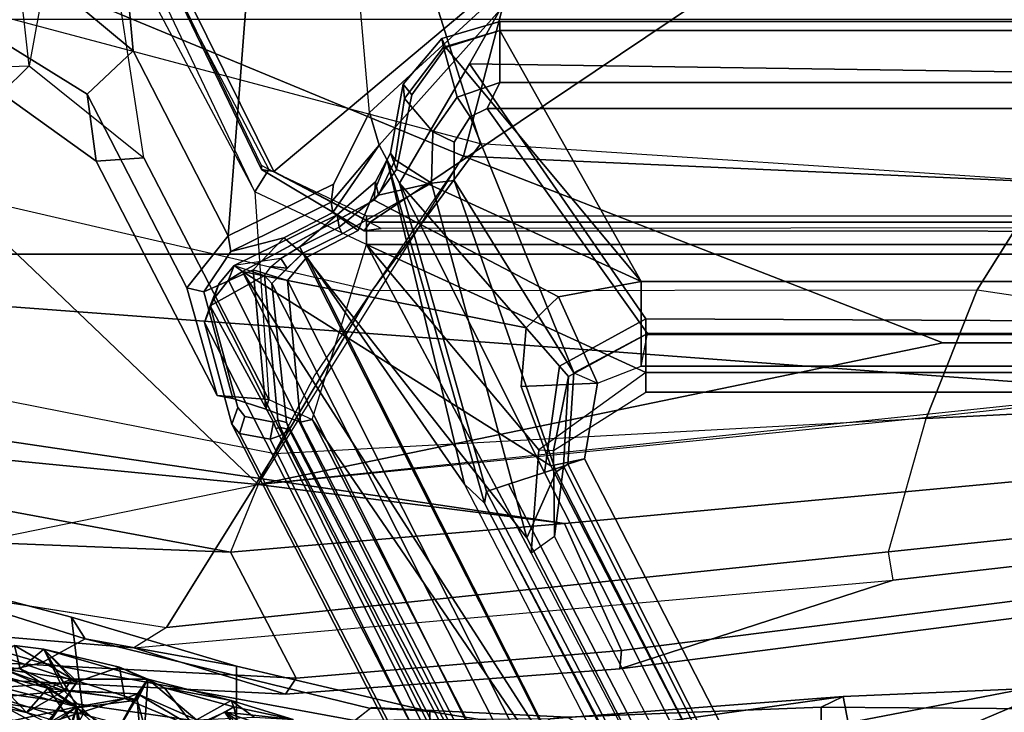
# Model space of a CAD drawing. Units: inches. Extents: x -2 to 183, y -6 to 122.
# Drawn here: x 20 to 23, y 19 to 21 of the extents above; entities that cross this region are included whole.
import ezdxf

# ---------------------------------------------------------------- set-up
doc = ezdxf.new("R2010")
doc.units = ezdxf.units.IN
doc.header["$MEASUREMENT"] = 0
for name, color, linetype in [('SEAT-BACK', 5, 'Continuous'), ('SEAT-BACKFABRIC', 5, 'Continuous'), ('SEAT-BASE', 5, 'Continuous'), ('SEAT-FABRIC', 5, 'Continuous'), ('SEAT-FABRICTRIM', 5, 'Continuous'), ('SEAT-FRAME', 5, 'Continuous')]:
    doc.layers.add(name, color=color, linetype=linetype)

# ---------------------------------------------------------------- blocks, each defined once
blk = doc.blocks.new('1mirra2_arms_adjlumbar_bfly_0t')
at = {"layer": 'SEAT-BACK'}
for points in [[(-6.5547, 5.1277, 22.039), (-6.4178, 4.9943, 22.8123), (-6.5315, 4.7822, 22.4109)], [(-6.4376, 5.0558, 26.2966), (-6.4876, 4.8291, 26.1887), (-6.3652, 4.9444, 26.2715)], [(-6.4442, 4.9435, 26.1243), (-6.4876, 4.8291, 26.1887), (-6.4376, 5.0558, 26.2966)], [(-6.5371, 4.9877, 22.8325), (-6.5781, 4.82, 22.7961), (-6.4698, 4.6756, 24.1067)], [(-6.4698, 4.6756, 24.1067), (-6.4126, 4.8993, 23.6093), (-6.5371, 4.9877, 22.8325)], [(-6.5315, 4.7822, 22.4109), (-6.4178, 4.9943, 22.8123), (-6.4948, 4.7479, 22.7217)], [(-6.394, 4.6746, 23.5622), (-6.4948, 4.7479, 22.7217), (-6.4178, 4.9943, 22.8123)], [(-6.4698, 4.6756, 24.1067), (-6.3538, 4.8484, 24.1298), (-6.3387, 4.9934, 23.9958)], [(-6.4698, 4.6756, 24.1067), (-6.3387, 4.9934, 23.9958), (-6.4126, 4.8993, 23.6093)], [(-6.3126, 4.9181, 23.7542), (-6.394, 4.6746, 23.5622), (-6.4178, 4.9943, 22.8123)], [(-6.2835, 4.866, 24.0386), (-6.3387, 4.9934, 23.9958), (-6.3538, 4.8484, 24.1298)], [(-6.4137, 4.7643, 26.2525), (-6.3652, 4.9444, 26.2715), (-6.4876, 4.8291, 26.1887)], [(-6.4219, 4.7143, 25.9027), (-6.4876, 4.8291, 26.1887), (-6.4442, 4.9435, 26.1243)], [(-6.4219, 4.7143, 25.9027), (-6.4442, 4.9435, 26.1243), (-6.3557, 4.8986, 26.0878)], [(-6.4137, 4.7643, 26.2525), (-6.3557, 4.8986, 26.0878), (-6.3652, 4.9444, 26.2715)], [(-6.3557, 4.8986, 26.0878), (-6.3858, 4.6907, 25.9978), (-6.4219, 4.7143, 25.9027)], [(-6.4137, 4.7643, 26.2525), (-6.3858, 4.6907, 25.9978), (-6.3557, 4.8986, 26.0878)], [(-6.394, 4.6746, 23.5622), (-6.3126, 4.9181, 23.7542), (-6.2835, 4.866, 24.0386)], [(-6.2939, 4.7759, 24.3671), (-6.394, 4.6746, 23.5622), (-6.2835, 4.866, 24.0386)], [(-6.3538, 4.8484, 24.1298), (-6.2939, 4.7759, 24.3671), (-6.2835, 4.866, 24.0386)], [(-6.3538, 4.8484, 24.1298), (-6.4698, 4.6756, 24.1067), (-6.4199, 4.7017, 25.0326)], [(-6.3538, 4.8484, 24.1298), (-6.4199, 4.7017, 25.0326), (-6.2939, 4.7759, 24.3671)], [(-6.5781, 4.82, 22.7961), (-6.5185, 4.7585, 22.8935), (-6.4698, 4.6756, 24.1067)], [(-6.5744, 4.6511, 26.3901), (-6.4137, 4.7643, 26.2525), (-6.4876, 4.8291, 26.1887)], [(-6.5653, 4.5644, 26.1286), (-6.4876, 4.8291, 26.1887), (-6.4219, 4.7143, 25.9027)], [(-6.7941, 4.7861, 28.2656), (-6.8344, 4.6076, 28.2811), (-6.4737, 4.6762, 26.4188)], [(-6.8121, 4.764, 28.1082), (-6.7941, 4.7861, 28.2656), (-6.4737, 4.6762, 26.4188)], [(-6.2939, 4.7759, 24.3671), (-6.4199, 4.7017, 25.0326), (-6.4219, 4.7143, 25.9027)], [(-6.4219, 4.7143, 25.9027), (-6.3858, 4.6907, 25.9978), (-6.2939, 4.7759, 24.3671)], [(-6.3493, 4.5459, 24.5872), (-6.394, 4.6746, 23.5622), (-6.2939, 4.7759, 24.3671)], [(-6.2939, 4.7759, 24.3671), (-6.3858, 4.6907, 25.9978), (-6.3862, 4.4588, 25.0116)], [(-6.2939, 4.7759, 24.3671), (-6.3862, 4.4588, 25.0116), (-6.3493, 4.5459, 24.5872)], [(-6.4737, 4.6762, 26.4188), (-6.6864, 4.6586, 27.0452), (-6.8121, 4.764, 28.1082)], [(-6.5744, 4.6511, 26.3901), (-6.4737, 4.6762, 26.4188), (-6.4137, 4.7643, 26.2525)], [(-6.4445, 4.5292, 24.6615), (-6.4698, 4.6756, 24.1067), (-6.5185, 4.7585, 22.8935)], [(-6.4948, 4.7479, 22.7217), (-6.394, 4.6746, 23.5622), (-6.5185, 4.7585, 22.8935)], [(-6.4737, 4.6762, 26.4188), (-6.4496, 4.4919, 26.0744), (-6.4137, 4.7643, 26.2525)], [(-6.4496, 4.4919, 26.0744), (-6.3858, 4.6907, 25.9978), (-6.4137, 4.7643, 26.2525)], [(-6.5653, 4.5644, 26.1286), (-6.4219, 4.7143, 25.9027), (-6.4302, 4.4903, 25.134)], [(-6.4302, 4.4903, 25.134), (-6.4219, 4.7143, 25.9027), (-6.4199, 4.7017, 25.0326)], [(-6.4445, 4.5292, 24.6615), (-6.4199, 4.7017, 25.0326), (-6.4698, 4.6756, 24.1067)], [(-6.4496, 4.4919, 26.0744), (-6.3862, 4.4588, 25.0116), (-6.3858, 4.6907, 25.9978)], [(-6.4445, 4.5292, 24.6615), (-6.4302, 4.4903, 25.134), (-6.4199, 4.7017, 25.0326)], [(-6.8344, 4.6076, 28.2811), (-6.6427, 4.4901, 27.2496), (-6.4737, 4.6762, 26.4188)], [(-6.6864, 4.6586, 27.0452), (-6.4737, 4.6762, 26.4188), (-6.5744, 4.6511, 26.3901)], [(-6.4737, 4.6762, 26.4188), (-6.6427, 4.4901, 27.2496), (-6.6177, 4.4447, 26.9708)], [(-6.4496, 4.4919, 26.0744), (-6.4737, 4.6762, 26.4188), (-6.6177, 4.4447, 26.9708)], [(-6.3862, 4.4588, 25.0116), (-6.5653, 4.5644, 26.1286), (-6.4302, 4.4903, 25.134)], [(-6.3862, 4.4588, 25.0116), (-6.4121, 4.4078, 24.7353), (-6.3493, 4.5459, 24.5872)], [(-6.5354, 4.3133, 24.7897), (-6.4302, 4.4903, 25.134), (-6.4445, 4.5292, 24.6615)], [(-6.3862, 4.4588, 25.0116), (-6.4496, 4.4919, 26.0744), (-6.6327, 4.4757, 26.8755)], [(-6.6327, 4.4757, 26.8755), (-6.4496, 4.4919, 26.0744), (-6.6177, 4.4447, 26.9708)], [(-6.4302, 4.4903, 25.134), (-6.5354, 4.3133, 24.7897), (-6.5098, 4.311, 24.9311)], [(-6.4302, 4.4903, 25.134), (-6.5098, 4.311, 24.9311), (-6.3862, 4.4588, 25.0116)], [(-6.3862, 4.4588, 25.0116), (-6.5098, 4.311, 24.9311), (-6.4514, 4.2052, 24.9394)], [(-6.4121, 4.4078, 24.7353), (-6.3862, 4.4588, 25.0116), (-6.4514, 4.2052, 24.9394)], [(-6.4865, 4.2246, 23.8993), (-6.5504, 4.1582, 23.2976), (-6.5694, 4.4099, 22.8242)], [(-6.5694, 4.4099, 22.8242), (-6.5581, 4.175, 24.5382), (-6.4865, 4.2246, 23.8993)], [(-6.4121, 4.4078, 24.7353), (-6.4701, 4.1971, 24.6595), (-6.5354, 4.3133, 24.7897)], [(-6.4514, 4.2052, 24.9394), (-6.4701, 4.1971, 24.6595), (-6.4121, 4.4078, 24.7353)], [(-6.4701, 4.1971, 24.6595), (-6.5581, 4.175, 24.5382), (-6.5354, 4.3133, 24.7897)], [(-6.4514, 4.2052, 24.9394), (-6.5098, 4.311, 24.9311), (-6.5017, 4.1351, 25.0879)], [(-6.5455, 4.0518, 23.7249), (-6.579, 4.0812, 23.401), (-6.4865, 4.2246, 23.8993)], [(-6.4865, 4.2246, 23.8993), (-6.579, 4.0812, 23.401), (-6.5504, 4.1582, 23.2976)], [(-6.4865, 4.2246, 23.8993), (-6.5581, 4.175, 24.5382), (-6.4701, 4.1971, 24.6595)], [(-6.5087, 4.0158, 24.5658), (-6.5455, 4.0518, 23.7249), (-6.4865, 4.2246, 23.8993)], [(-6.4865, 4.2246, 23.8993), (-6.4701, 4.1971, 24.6595), (-6.5087, 4.0158, 24.5658)], [(-6.5087, 4.0158, 24.5658), (-6.4514, 4.2052, 24.9394), (-6.5017, 4.1351, 25.0879)], [(-6.4514, 4.2052, 24.9394), (-6.5087, 4.0158, 24.5658), (-6.4701, 4.1971, 24.6595)]]:
    blk.add_3dface(points, dxfattribs=at)
for points, invisible_edges in [([(-6.5185, 4.7585, 22.8935), (-6.394, 4.6746, 23.5622), (-6.4445, 4.5292, 24.6615)], 2), ([(-6.3493, 4.5459, 24.5872), (-6.4445, 4.5292, 24.6615), (-6.394, 4.6746, 23.5622)], 2), ([(-6.5653, 4.5644, 26.1286), (-6.3862, 4.4588, 25.0116), (-6.6327, 4.4757, 26.8755)], 12), ([(-6.4445, 4.5292, 24.6615), (-6.3493, 4.5459, 24.5872), (-6.4121, 4.4078, 24.7353)], 12), ([(-6.5354, 4.3133, 24.7897), (-6.4445, 4.5292, 24.6615), (-6.4121, 4.4078, 24.7353)], 2)]:
    blk.add_3dface(points, dxfattribs=dict(at, invisible_edges=invisible_edges))
at = {"layer": 'SEAT-BACKFABRIC'}
for points in [[(-6.4032, 5.0795, 22.2374), (-6.3183, 5.4646, 22.2843), (-6.1608, 5.382, 23.1098), (-6.3356, 4.7834, 23.0012)], [(-6.443, 5.3046, 21.9145), (-6.6451, 4.0201, 21.4434), (-6.861, 4.3459, 20.7101), (-6.5518, 5.4232, 21.4933)], [(-6.2632, 4.6498, 23.8935), (-6.3356, 4.7834, 23.0012), (-6.1608, 5.382, 23.1098), (-6.0727, 5.2511, 23.8824)], [(-6.4927, 4.6563, 27.3108), (-6.438, 5.0711, 27.5789), (-6.9958, 5.3418, 29.9116), (-7.1098, 4.9922, 30.0206)], [(-6.5628, 3.9691, 21.9436), (-6.6451, 4.0201, 21.4434), (-6.443, 5.3046, 21.9145), (-6.4032, 5.0795, 22.2374)], [(-6.0972, 5.0716, 25.6765), (-6.1968, 4.6915, 25.3342), (-6.2632, 4.6498, 23.8935), (-6.0727, 5.2511, 23.8824)], [(-6.3356, 4.7834, 23.0012), (-6.5119, 3.8277, 22.818), (-6.5628, 3.9691, 21.9436), (-6.4032, 5.0795, 22.2374)], [(-6.4927, 4.6563, 27.3108), (-6.1968, 4.6915, 25.3342), (-6.0972, 5.0716, 25.6765), (-6.438, 5.0711, 27.5789)], [(-6.4754, 3.7797, 23.8471), (-6.5119, 3.8277, 22.818), (-6.3356, 4.7834, 23.0012), (-6.2632, 4.6498, 23.8935)], [(-6.3463, 4.1891, 25.1097), (-6.1968, 4.6915, 25.3342), (-6.4927, 4.6563, 27.3108), (-6.6177, 4.1889, 27.3993)], [(-6.1968, 4.6915, 25.3342), (-6.1968, 4.6915, 25.3342), (-6.3463, 4.1891, 25.1097), (-6.2632, 4.6498, 23.8935)], [(-6.3463, 4.1891, 25.1097), (-6.4847, 3.5991, 24.8826), (-6.4754, 3.7797, 23.8471), (-6.2632, 4.6498, 23.8935)], [(-6.788, 3.5939, 27.6158), (-6.4847, 3.5991, 24.8826), (-6.3463, 4.1891, 25.1097), (-6.6177, 4.1889, 27.3993)], [(-6.5067, 3.232, 22.7535), (-6.5119, 3.8277, 22.818), (-6.4726, 3.7776, 23.8376), (-6.5021, 3.1802, 23.636)], [(-6.4726, 3.7776, 23.8376), (-6.4847, 3.5991, 24.8826), (-6.5731, 3.0478, 25.0834), (-6.5021, 3.1802, 23.636)], [(-6.5731, 3.0478, 25.0834), (-6.4847, 3.5991, 24.8826), (-6.788, 3.5939, 27.6158), (-6.8145, 3.0405, 27.2429)], [(-6.6758, 3.2778, 20.994), (-6.5805, 3.3438, 21.6567), (-6.4392, 2.3388, 21.6065), (-6.5189, 2.3232, 20.8287)], [(-6.5805, 3.3438, 21.6567), (-6.5067, 3.232, 22.7535), (-6.4392, 2.3388, 21.6065), (-6.5805, 3.3438, 21.6567)], [(-6.4392, 2.3388, 21.6065), (-6.5067, 3.232, 22.7535), (-6.5021, 3.1802, 23.636), (-6.4716, 2.406, 23.2921)], [(-6.5021, 3.1802, 23.636), (-6.5731, 3.0478, 25.0834), (-6.6065, 2.4061, 24.7957), (-6.4716, 2.406, 23.2921)], [(-6.4717, 1.6202, 20.5086), (-6.9554, 2.4119, 19.5756), (-6.6976, 2.3591, 20.207), (-6.3644, 1.5722, 21.1063)], [(-6.9554, 2.4119, 19.5756), (-6.9554, 2.4119, 19.5756), (-6.4717, 1.6202, 20.5086), (-6.7831, 1.5702, 19.575)], [(-6.4773, 1.6045, 23.493), (-6.4716, 2.406, 23.2921), (-6.6065, 2.4061, 24.7957), (-6.7496, 1.615, 25.7006)], [(-6.4392, 2.3388, 21.6065), (-6.4716, 2.406, 23.2921), (-6.4773, 1.6045, 23.493), (-6.4009, 1.4642, 22.6474)], [(-6.6976, 2.3591, 20.207), (-6.5189, 2.3232, 20.8287), (-6.3546, 1.4689, 21.8535), (-6.3644, 1.5722, 21.1063)], [(-6.3546, 1.4689, 21.8535), (-6.5189, 2.3232, 20.8287), (-6.4392, 2.3388, 21.6065), (-6.4009, 1.4642, 22.6474)]]:
    blk.add_3dface(points, dxfattribs=at)
at = {"layer": 'SEAT-BASE'}
for points in [[(-4.5981, 4.905, 14.5514), (-4.5929, 5.315, 14.5501), (-4.5308, 5.315, 14.2736), (-4.5151, 4.8204, 14.258)], [(-4.5151, 4.8204, 14.258), (-3.091, 4.9807, 13.9282), (-3.1653, 5.315, 13.9454), (-4.5308, 5.315, 14.2736)], [(-4.3838, 4.996, 15.5719), (-4.1976, 4.8288, 15.8009), (-4.2035, 5.315, 15.7878), (-4.3838, 5.315, 15.5719)], [(-4.6016, 4.6439, 15.6002), (-4.3838, 4.996, 15.5719), (-4.5981, 4.905, 14.5514), (-4.8055, 4.6165, 14.6)], [(-4.4687, 4.5037, 15.8637), (-4.1976, 4.8288, 15.8009), (-4.3838, 4.996, 15.5719), (-4.6016, 4.6439, 15.6002)], [(-2.6226, 4.7051, 13.8198), (-3.7076, 4.6739, 14.071), (-4.5151, 4.8204, 14.258), (-3.091, 4.9807, 13.9282)], [(-4.7951, 4.4715, 14.3228), (-4.8055, 4.6165, 14.6), (-4.5981, 4.905, 14.5514), (-4.5151, 4.8204, 14.258)], [(-4.4687, 4.5037, 15.8637), (-2.2674, 4.7051, 15.354), (-2.611, 4.8363, 15.4336), (-4.1976, 4.8288, 15.8009)], [(-3.7076, 4.6739, 14.071), (-4.5151, 4.8204, 14.258), (-4.7951, 4.4715, 14.3228), (-4.046, 4.586, 14.1494)], [(-2.2013, 3.9951, 15.3387), (-2.2674, 4.7051, 15.354), (-4.4687, 4.5037, 15.8637), (-5.0335, 4.2136, 15.9945)], [(-4.8055, 4.6165, 14.6), (-5.52, 4.2479, 14.7664), (-5.1925, 4.3404, 15.7383), (-4.6016, 4.6439, 15.6002)], [(-5.1925, 4.3404, 15.7383), (-5.0335, 4.2136, 15.9945), (-4.4687, 4.5037, 15.8637), (-4.6016, 4.6439, 15.6002)], [(-5.52, 4.2479, 14.7664), (-4.8055, 4.6165, 14.6), (-4.7951, 4.4715, 14.3228), (-5.5329, 4.0903, 14.4937)], [(-4.7951, 4.4715, 14.3228), (-4.046, 4.586, 14.1494), (-4.8994, 4.1332, 14.347), (-5.5329, 4.0903, 14.4937)], [(-4.8994, 4.1332, 14.347), (-4.0204, 4.5509, 14.1818), (-4.046, 4.586, 14.1494), (-4.8994, 4.1332, 14.347)], [(-4.0204, 4.5509, 14.1818), (-3.9922, 4.5304, 14.2582), (-4.8313, 4.0897, 14.4524), (-4.8994, 4.1332, 14.347)], [(-5.53, 4.1997, 14.7802), (-5.204, 4.2878, 15.7588), (-5.1925, 4.3404, 15.7383), (-5.52, 4.2479, 14.7664)], [(-5.0809, 4.2058, 15.9677), (-5.0335, 4.2136, 15.9945), (-5.1925, 4.3404, 15.7383), (-5.204, 4.2878, 15.7588)], [(-5.1375, 4.1382, 15.7249), (-5.204, 4.2878, 15.7588), (-5.53, 4.1997, 14.7802), (-5.5625, 4.0992, 14.5551)], [(-5.1375, 4.1382, 15.7249), (-5.0391, 4.0445, 15.8529), (-5.0809, 4.2058, 15.9677), (-5.204, 4.2878, 15.7588)], [(-5.5625, 4.0992, 14.5551), (-5.53, 4.1997, 14.7802), (-5.52, 4.2479, 14.7664), (-5.5329, 4.0903, 14.4937)], [(-4.8756, 3.8934, 15.9579), (-5.0335, 4.2136, 15.9945), (-5.0809, 4.2058, 15.9677), (-4.931, 3.9, 15.9353)], [(-5.0809, 4.2058, 15.9677), (-5.0391, 4.0445, 15.8529), (-4.9621, 3.8948, 15.8465), (-4.931, 3.9, 15.9353)], [(-4.8756, 3.8934, 15.9579), (-4.6575, 3.7835, 15.9074), (-2.2013, 3.9951, 15.3387), (-5.0335, 4.2136, 15.9945)], [(-5.6016, 3.9932, 14.551), (-5.1696, 4.0328, 15.74), (-5.1375, 4.1382, 15.7249), (-5.5625, 4.0992, 14.5551)], [(-4.8994, 4.1332, 14.347), (-5.5329, 4.0903, 14.4937), (-5.5935, 3.958, 14.5077), (-5.0601, 3.7921, 14.3842)], [(-5.0984, 3.9747, 15.8036), (-5.0391, 4.0445, 15.8529), (-5.1375, 4.1382, 15.7249), (-5.1696, 4.0328, 15.74)], [(-4.8313, 4.0897, 14.4524), (-4.9728, 3.7921, 14.4852), (-5.0601, 3.7921, 14.3842), (-4.8994, 4.1332, 14.347)], [(-5.5329, 4.0903, 14.4937), (-5.5935, 3.958, 14.5077), (-5.6016, 3.9932, 14.551), (-5.5625, 4.0992, 14.5551)], [(-9.0545, 2.2145, 15.3891), (-8.7609, 2.2203, 16.3466), (-5.1696, 4.0328, 15.74), (-5.6016, 3.9932, 14.551)], [(-8.7609, 2.2203, 16.3466), (-8.7168, 2.1482, 16.4147), (-5.0984, 3.9747, 15.8036), (-5.1696, 4.0328, 15.74)], [(-5.0169, 3.8182, 15.7899), (-4.9621, 3.8948, 15.8465), (-5.0391, 4.0445, 15.8529), (-5.0984, 3.9747, 15.8036)], [(-5.6016, 3.9932, 14.551), (-5.5935, 3.958, 14.5077), (-9.047, 2.1819, 15.3459), (-9.0545, 2.2145, 15.3891)], [(-2.2013, 3.9951, 15.3387), (-2.2013, 3.9951, 15.3387), (-4.2914, 3.3862, 15.8227), (-4.6575, 3.7835, 15.9074)], [(-5.7909, 3.4938, 15.9206), (-5.0984, 3.9747, 15.8036), (-8.7168, 2.1482, 16.4147), (-8.8442, 1.9206, 16.4362)], [(-4.8026, 3.7292, 15.7166), (-5.0169, 3.8182, 15.7899), (-5.0984, 3.9747, 15.8036), (-5.7909, 3.4938, 15.9206)], [(-5.5935, 3.958, 14.5077), (-8.4219, 2.0276, 15.1642), (-8.4219, 2.0276, 15.1642), (-9.047, 2.1819, 15.3459)], [(-5.5935, 3.958, 14.5077), (-5.0601, 3.7921, 14.3842), (-6.0017, 3.2899, 14.6022), (-8.4219, 2.0276, 15.1642)], [(-4.7566, 3.7533, 15.8877), (-4.9621, 3.8948, 15.8465), (-5.0169, 3.8182, 15.7899), (-4.8026, 3.7292, 15.7166)], [(-4.931, 3.9, 15.9353), (-4.931, 3.9, 15.9353), (-4.9621, 3.8948, 15.8465), (-4.7566, 3.7533, 15.8877)], [(-4.7566, 3.7533, 15.8877), (-4.6575, 3.7835, 15.9074), (-4.8756, 3.8934, 15.9579), (-4.931, 3.9, 15.9353)], [(-5.6867, 3.2668, 14.5353), (-5.6867, 3.2668, 14.5353), (-6.0017, 3.2899, 14.6022), (-5.0601, 3.7921, 14.3842)], [(-5.0601, 3.7921, 14.3842), (-5.4503, 2.9402, 14.4745), (-5.6867, 3.2668, 14.5353), (-5.0601, 3.7921, 14.3842)], [(-5.4503, 2.9402, 14.4745), (-5.0601, 3.7921, 14.3842), (-5.0601, 0, 14.3842), (-5.4503, 0, 14.4745)], [(-5.0601, 3.7921, 14.3842), (-4.9728, 3.7921, 14.4852), (-4.9728, 0.2554, 14.4852), (-5.0601, 0, 14.3842)], [(-4.2914, 3.3862, 15.8227), (-4.6575, 3.7835, 15.9074), (-4.7566, 3.7533, 15.8877), (-4.3452, 3.3862, 15.776)], [(-4.7566, 3.7533, 15.8877), (-4.8732, 3.6921, 15.4535), (-4.509, 3.4787, 15.3692), (-4.3452, 3.3862, 15.776)], [(-5.8487, 3.4322, 15.8972), (-5.8133, 3.4264, 15.6613), (-4.8732, 3.6921, 15.4535), (-4.8026, 3.7292, 15.7166)], [(-5.8487, 3.4322, 15.8972), (-4.8026, 3.7292, 15.7166), (-5.7909, 3.4938, 15.9206), (-5.8487, 3.4322, 15.8972)], [(-5.7906, 3.3598, 15.5916), (-5.755, 3.2491, 15.5693), (-4.8732, 3.6921, 15.4535), (-5.8133, 3.4264, 15.6613)], [(-5.755, 3.2491, 15.5693), (-5.4309, 3.2038, 15.5105), (-4.8732, 3.6921, 15.4535), (-5.755, 3.2491, 15.5693)], [(-4.8732, 3.6921, 15.4535), (-5.4309, 3.2038, 15.5105), (-5.2863, 2.9402, 15.4849), (-4.509, 3.4787, 15.3692)], [(-5.7909, 3.4938, 15.9206), (-5.8487, 3.4322, 15.8972), (-8.8322, 1.8863, 16.4017), (-8.8442, 1.9206, 16.4362)], [(-5.2863, 2.9402, 15.4849), (-5.3004, 0, 15.4876), (-4.5593, 0, 15.1891), (-4.509, 3.4787, 15.3692)], [(-4.509, 3.4787, 15.3692), (-4.5593, 0, 15.1891), (-4.3373, 0, 15.7978), (-4.3452, 3.3862, 15.776)], [(-8.8322, 1.8863, 16.4017), (-8.6819, 1.96, 16.3403), (-8.5022, 2.0422, 16.2029), (-5.8487, 3.4322, 15.8972)], [(-8.4799, 2.0445, 16.1116), (-5.8133, 3.4264, 15.6613), (-5.8487, 3.4322, 15.8972), (-8.5022, 2.0422, 16.2029)], [(-8.4565, 1.9766, 16.0415), (-5.7906, 3.3598, 15.5916), (-5.8133, 3.4264, 15.6613), (-8.4799, 2.0445, 16.1116)], [(-8.0675, 2.0833, 15.9598), (-5.755, 3.2491, 15.5693), (-5.7906, 3.3598, 15.5916), (-8.4565, 1.9766, 16.0415)], [(-5.9503, 3.2195, 14.6683), (-6.0017, 3.2899, 14.6022), (-8.4219, 2.0276, 15.1642), (-8.2865, 2.0196, 15.2097)], [(-5.6867, 3.2668, 14.5353), (-5.6886, 3.2225, 14.6077), (-5.9503, 3.2195, 14.6683), (-6.0017, 3.2899, 14.6022)], [(-8.0675, 2.0833, 15.9598), (-8.0488, 2.0258, 15.9227), (-5.736, 3.1917, 15.5321), (-5.755, 3.2491, 15.5693)], [(-5.736, 3.1917, 15.5321), (-5.4625, 3.1765, 15.4858), (-5.4309, 3.2038, 15.5105), (-5.755, 3.2491, 15.5693)], [(-5.5099, 2.9402, 14.5663), (-5.4503, 2.9402, 14.4745), (-5.6867, 3.2668, 14.5353), (-5.6886, 3.2225, 14.6077)], [(-5.736, 3.1917, 15.5321), (-8.0488, 2.0258, 15.9227), (-8.2865, 2.0196, 15.2097), (-5.9503, 3.2195, 14.6683)], [(-5.4625, 3.1765, 15.4858), (-5.736, 3.1917, 15.5321), (-5.9503, 3.2195, 14.6683), (-5.6886, 3.2225, 14.6077)], [(-5.5099, 2.9402, 14.5663), (-5.3347, 2.9402, 15.4643), (-5.4625, 3.1765, 15.4858), (-5.6886, 3.2225, 14.6077)], [(-5.4625, 3.1765, 15.4858), (-5.3347, 2.9402, 15.4643), (-5.2863, 2.9402, 15.4849), (-5.4309, 3.2038, 15.5105)], [(-5.3347, 0, 15.4643), (-5.3347, 2.9402, 15.4643), (-5.5099, 2.9402, 14.5663), (-5.5099, 0, 14.5655)], [(-5.5099, 2.9402, 14.5663), (-5.4503, 2.9402, 14.4745), (-5.4503, 0, 14.4745), (-5.5099, 0, 14.5655)], [(-5.3347, 2.9402, 15.4643), (-5.3347, 0, 15.4643), (-5.3004, 0, 15.4876), (-5.2863, 2.9402, 15.4849)]]:
    blk.add_3dface(points, dxfattribs=at)
at = {"layer": 'SEAT-FABRIC'}
for points in [[(-5.0893, 7.0253, 18.3506), (-5.0893, -7.0253, 18.3506), (-4.3738, -7.5786, 18.572), (-4.3738, 7.5786, 18.572)], [(-5.0893, 7.0253, 18.3506), (-5.4189, 6.5172, 18.2118), (-5.9108, 3.189, 17.9282), (-5.6144, 0, 17.8784)], [(-5.0893, 7.0253, 18.3506), (-5.6144, 0, 17.8784), (-5.0893, -7.0253, 18.3506), (-5.0893, 7.0253, 18.3506)], [(-5.4189, 6.5172, 18.2118), (-5.625, 6.2204, 18.1487), (-5.9984, 4.2066, 17.9534), (-5.9108, 3.189, 17.9282)], [(-5.9984, 4.2066, 17.9534), (-5.625, 6.2204, 18.1487), (-5.8818, 5.6884, 18.0514), (-5.9682, 4.9832, 17.9932)]]:
    blk.add_3dface(points, dxfattribs=at)
at = {"layer": 'SEAT-FABRICTRIM'}
for points in [[(-6.3826, 4.0066, 17.7939), (-5.9984, 4.2066, 17.9534), (-5.9682, 4.9832, 17.9932), (-6.3353, 4.9357, 17.8464)], [(-6.3353, 4.9357, 17.8464), (-6.3882, 4.9258, 17.7074), (-6.4316, 4.0389, 17.6565), (-6.3826, 4.0066, 17.7939)], [(-6.3826, 4.0066, 17.7939), (-6.2979, 3.0146, 17.7696), (-5.9108, 3.189, 17.9282), (-5.9984, 4.2066, 17.9534)], [(-6.2979, 3.0146, 17.7696), (-6.3826, 4.0066, 17.7939), (-6.4316, 4.0389, 17.6565), (-6.3541, 3.0199, 17.632)], [(-5.9182, 0.0008, 17.7513), (-5.6144, 0, 17.8784), (-5.9108, 3.189, 17.9282), (-6.2979, 3.0146, 17.7696)], [(-6.2979, 3.0146, 17.7696), (-6.3541, 3.0199, 17.632), (-5.9662, 0, 17.6132), (-5.9182, 0.0008, 17.7513)]]:
    blk.add_3dface(points, dxfattribs=at)
at = {"layer": 'SEAT-FRAME'}
for points in [[(-6.952, 4.3157, 25.2306), (-6.952, 4.3157, 25.2306), (-6.3962, 6.2898, 25.421), (-6.5594, 6.3015, 25.4911)], [(-6.935, 4.3056, 25.2129), (-6.3962, 6.2898, 25.421), (-6.3962, 6.2898, 25.421), (-6.952, 4.3157, 25.2306)], [(-6.5701, 5.4821, 25.2594), (-6.5701, 5.4821, 25.2594), (-6.3962, 6.2898, 25.421), (-6.935, 4.3056, 25.2129)], [(-5.6986, 4.0717, 17.0386), (-5.3328, 5.9256, 17.23), (-5.9868, 5.9305, 17.268), (-6.2279, 4.4022, 17.1326)], [(-4.803, 5.4936, 17.1057), (-5.2002, 3.7747, 16.9392), (-5.6986, 4.0717, 17.0386), (-5.3328, 5.9256, 17.23)], [(-6.9471, 4.3357, 22.904), (-6.4475, 5.8397, 23.6963), (-6.6376, 5.4336, 23.6856), (-6.8754, 4.7091, 23.2892)], [(-6.7217, 4.9244, 23.1664), (-6.4412, 5.8369, 23.6551), (-6.4475, 5.8397, 23.6963), (-6.9471, 4.3357, 22.904)], [(-5.6506, 5.5753, 17.4205), (-5.8818, 5.6884, 18.0514), (-5.9682, 4.9832, 17.9932), (-5.7923, 4.1229, 17.303)], [(-5.7923, 4.1229, 17.303), (-4.6361, 5.3327, 17.2903), (-5.6506, 5.5753, 17.4205), (-5.7923, 4.1229, 17.303)], [(-4.7524, 3.4446, 16.7605), (-4.3194, 5.0738, 16.8938), (-4.803, 5.4936, 17.1057), (-5.2002, 3.7747, 16.9392)], [(-5.7923, 4.1229, 17.303), (-4.7903, 3.4964, 17.041), (-4.1818, 4.9654, 17.0715), (-4.6361, 5.3327, 17.2903)], [(-6.2369, 5.1316, 17.2387), (-6.1075, 5.1663, 17.2003), (-6.2279, 4.4022, 17.1326), (-6.2907, 4.5019, 17.2032)], [(-6.2907, 4.5019, 17.2032), (-6.4316, 4.0389, 17.6565), (-6.3882, 4.9258, 17.7074), (-6.2369, 5.1316, 17.2387)], [(-3.7298, 4.998, 16.572), (-4.2058, 3.6176, 16.4657), (-4.7524, 3.4446, 16.7605), (-4.3194, 5.0738, 16.8938)], [(-5.9682, 4.9832, 17.9932), (-5.7923, 4.1229, 17.303), (-5.9984, 4.2066, 17.9534)], [(-4.135, 3.3243, 16.5926), (-3.6563, 4.8589, 16.6988), (-4.1818, 4.9654, 17.0715), (-4.7903, 3.4964, 17.041)], [(-4.0106, 4.4831, 14.1434), (-4.8376, 4.0744, 14.3212), (-4.8308, 4.1126, 14.3599), (-4.0087, 4.5089, 14.1795)], [(-4.8308, 4.1126, 14.3599), (-4.8193, 4.1129, 14.403), (-3.9982, 4.5089, 14.2236), (-4.0087, 4.5089, 14.1795)], [(-6.2907, 4.5019, 17.2032), (-6.0835, 2.1864, 17.1509), (-6.3541, 3.0199, 17.632), (-6.4316, 4.0389, 17.6565)], [(-6.0835, 2.1864, 17.1509), (-5.9972, 2.2011, 17.0978), (-6.2279, 4.4022, 17.1326), (-6.2907, 4.5019, 17.2032)], [(-3.1408, 3.5049, 13.9398), (-3.1464, 2.0608, 13.9411), (-4.8376, 4.0744, 14.3212), (-4.0106, 4.4831, 14.1434)], [(-6.2279, 4.4022, 17.1326), (-5.9972, 2.2011, 17.0978), (-5.5911, 2.0856, 16.9881), (-5.6986, 4.0717, 17.0386)], [(-5.9972, 2.2011, 17.0978), (-5.5911, 2.0856, 16.9881), (-5.6986, 4.0717, 17.0386), (-6.2279, 4.4022, 17.1326)], [(-9.1979, 2.2835, 16.6271), (-5.2977, 4.2867, 15.7203), (-5.6079, 4.2025, 14.7888), (-9.4443, 2.2347, 15.6447)], [(-9.0357, 2.335, 16.7909), (-5.2259, 4.2578, 15.8739), (-5.2977, 4.2867, 15.7203), (-9.1979, 2.2835, 16.6271)], [(-5.2977, 4.2867, 15.7203), (-5.2473, 4.269, 15.7051), (-5.5575, 4.1848, 14.7736), (-5.6079, 4.2025, 14.7888)], [(-5.2473, 4.269, 15.7051), (-5.6015, 4.0755, 14.5059), (-5.5842, 4.1634, 14.6736), (-5.5575, 4.1848, 14.7736)], [(-5.5953, 4.0627, 14.5044), (-5.6015, 4.0755, 14.5059), (-5.2473, 4.269, 15.7051), (-5.1548, 4.1029, 15.7167)], [(-5.2259, 4.2578, 15.8739), (-5.18, 4.243, 15.8455), (-5.2473, 4.269, 15.7051), (-5.2977, 4.2867, 15.7203)], [(-5.1237, 4.1961, 15.9279), (-5.1548, 4.1029, 15.7167), (-5.2473, 4.269, 15.7051), (-5.18, 4.243, 15.8455)], [(-5.1689, 4.2128, 15.9638), (-5.2259, 4.2578, 15.8739), (-9.0357, 2.335, 16.7909), (-8.9599, 2.3224, 16.8506)], [(-5.1237, 4.1961, 15.9279), (-5.18, 4.243, 15.8455), (-5.2259, 4.2578, 15.8739), (-5.1689, 4.2128, 15.9638)], [(-8.9319, 2.2858, 16.8599), (-5.1421, 4.1705, 15.9824), (-5.1689, 4.2128, 15.9638), (-8.9599, 2.3224, 16.8506)], [(-5.7923, 4.1229, 17.303), (-5.9984, 4.2066, 17.9534), (-5.9108, 3.189, 17.9282), (-5.7923, 4.1229, 17.303)], [(-5.1689, 4.2128, 15.9638), (-5.1421, 4.1705, 15.9824), (-5.1237, 4.1961, 15.9279), (-5.1689, 4.2128, 15.9638)], [(-9.4443, 2.2347, 15.6447), (-5.6079, 4.2025, 14.7888), (-5.6361, 4.1796, 14.6789), (-9.2794, 2.3002, 15.4385)], [(-9.2794, 2.3002, 15.4385), (-5.6361, 4.1796, 14.6789), (-5.6533, 4.0863, 14.4986), (-8.4162, 2.7199, 15.1486)], [(-5.6361, 4.1796, 14.6789), (-5.5842, 4.1634, 14.6736), (-5.6015, 4.0755, 14.5059), (-5.6533, 4.0863, 14.4986)], [(-5.5575, 4.1848, 14.7736), (-5.5842, 4.1634, 14.6736), (-5.6361, 4.1796, 14.6789), (-5.6079, 4.2025, 14.7888)], [(-5.1237, 4.1961, 15.9279), (-5.1548, 4.1029, 15.7167), (-5.1273, 4.0831, 15.7611), (-5.1026, 4.054, 15.7856)], [(-4.9797, 3.8698, 15.9448), (-4.9688, 3.8817, 15.8969), (-5.1237, 4.1961, 15.9279), (-5.1421, 4.1705, 15.9824)], [(-4.9688, 3.8817, 15.8969), (-5.0668, 3.9951, 15.7975), (-5.1026, 4.054, 15.7856), (-5.1237, 4.1961, 15.9279)], [(-8.8425, 2.0402, 16.8392), (-8.4481, 2.0456, 16.7479), (-5.1421, 4.1705, 15.9824), (-8.9321, 2.2863, 16.8599)], [(-8.102, 2.0068, 16.6677), (-5.7353, 3.2298, 16.1197), (-5.1421, 4.1705, 15.9824), (-8.4481, 2.0456, 16.7479)], [(-5.7353, 3.2298, 16.1197), (-5.4932, 3.321, 16.0637), (-5.3137, 3.305, 16.0221), (-5.1421, 4.1705, 15.9824)], [(-5.2195, 3.2066, 16.0003), (-4.925, 3.7685, 15.9321), (-5.1421, 4.1705, 15.9824), (-5.3138, 3.3051, 16.0221)], [(-5.7923, 4.1229, 17.303), (-5.9108, 3.189, 17.9282), (-5.6144, 0, 17.8784), (-5.3596, 0, 17.1809)], [(-5.3596, 0, 17.1809), (-5.3593, 2.0354, 17.169), (-5.7923, 4.1229, 17.303), (-5.5886, 2.0989, 17.2366)], [(-5.3593, 2.0354, 17.169), (-4.7903, 3.4964, 17.041), (-5.4575, 3.9498, 17.237), (-5.7923, 4.1229, 17.303)], [(-5.6433, 4.058, 14.4801), (-8.4065, 2.6872, 15.122), (-8.4162, 2.7199, 15.1486), (-5.6533, 4.0863, 14.4986)], [(-5.6433, 4.058, 14.4801), (-5.6533, 4.0863, 14.4986), (-5.6015, 4.0755, 14.5059), (-5.6209, 4.0685, 14.4834)], [(-5.1548, 4.1029, 15.7167), (-5.1784, 4.0812, 15.6859), (-5.6032, 4.0364, 14.5083), (-5.5953, 4.0627, 14.5044)], [(-5.1325, 4.0338, 15.7351), (-5.1784, 4.0812, 15.6859), (-5.1548, 4.1029, 15.7167), (-5.1273, 4.0831, 15.7611)], [(-5.1026, 4.054, 15.7856), (-5.1325, 4.0338, 15.7351), (-5.1273, 4.0831, 15.7611), (-5.1026, 4.054, 15.7856)], [(-5.0107, 3.7474, 14.4468), (-4.8193, 4.1129, 14.403), (-4.8308, 4.1126, 14.3599), (-5.0183, 3.7997, 14.4001)], [(-4.8308, 4.1126, 14.3599), (-4.8376, 4.0744, 14.3212), (-4.9913, 3.7811, 14.3567), (-5.0183, 3.7997, 14.4001)], [(-9.104, 2.0929, 16.3488), (-9.0214, 2.229, 15.6436), (-5.6032, 4.0364, 14.5083), (-5.1784, 4.0812, 15.6859)], [(-5.1784, 4.0812, 15.6859), (-5.0866, 3.9864, 15.7844), (-9.0333, 1.9874, 16.4509), (-9.104, 2.0929, 16.3488)], [(-5.6433, 4.058, 14.4801), (-5.6373, 4.0455, 14.4787), (-8.408, 2.6182, 15.1223), (-8.4065, 2.6872, 15.122)], [(-5.5911, 2.0856, 16.9881), (-5.6986, 4.0717, 17.0386), (-5.2002, 3.7747, 16.9392), (-5.1984, 1.9303, 16.8622)], [(-5.6373, 4.0455, 14.4787), (-5.6433, 4.058, 14.4801), (-5.6209, 4.0685, 14.4834), (-5.6182, 4.0546, 14.4806)], [(-5.6243, 4.028, 14.4954), (-5.6373, 4.0455, 14.4787), (-5.6182, 4.0546, 14.4806), (-5.6243, 4.028, 14.4954)], [(-5.6243, 4.028, 14.4954), (-5.6182, 4.0546, 14.4806), (-5.5953, 4.0627, 14.5044), (-5.6032, 4.0364, 14.5083)], [(-5.6209, 4.0685, 14.4834), (-5.6015, 4.0755, 14.5059), (-5.5953, 4.0627, 14.5044), (-5.6182, 4.0546, 14.4806)], [(-5.0668, 3.9951, 15.7975), (-5.0866, 3.9864, 15.7844), (-5.1325, 4.0338, 15.7351), (-5.1026, 4.054, 15.7856)], [(-3.1464, 1.0338, 13.9411), (-4.9913, 3.7811, 14.3567), (-4.8376, 4.0744, 14.3212), (-3.1464, 2.0608, 13.9411)], [(-9.0214, 2.229, 15.6436), (-8.395, 2.6007, 15.1391), (-5.6243, 4.028, 14.4954), (-5.6032, 4.0364, 14.5083)], [(-5.6373, 4.0455, 14.4787), (-5.6243, 4.028, 14.4954), (-8.395, 2.6007, 15.1391), (-8.408, 2.6182, 15.1223)], [(-5.0071, 3.8754, 15.7874), (-5.0269, 3.8666, 15.7743), (-5.0866, 3.9864, 15.7844), (-5.0668, 3.9951, 15.7975)], [(-4.9688, 3.8817, 15.8969), (-5.0071, 3.8754, 15.7874), (-5.0668, 3.9951, 15.7975), (-4.9688, 3.8817, 15.8969)], [(-9.0341, 1.9869, 16.451), (-5.0866, 3.9864, 15.7844), (-5.9545, 3.303, 15.6728), (-8.2208, 2.1356, 16.0506)], [(-5.0269, 3.8666, 15.7743), (-4.8724, 3.5941, 15.4834), (-5.9545, 3.303, 15.6728), (-5.0866, 3.9864, 15.7844)], [(-4.8724, 3.5941, 15.4834), (-5.0269, 3.8666, 15.7743), (-5.0071, 3.8754, 15.7874), (-4.9088, 3.7552, 15.7658)], [(-4.8689, 3.7649, 15.878), (-4.9088, 3.7552, 15.7658), (-5.0071, 3.8754, 15.7874), (-4.9688, 3.8817, 15.8969)], [(-4.8689, 3.7649, 15.878), (-4.9688, 3.8817, 15.8969), (-4.9797, 3.8698, 15.9448), (-4.925, 3.7685, 15.9321)], [(-4.9913, 3.7811, 14.3567), (-4.9915, 0.0017, 14.3567), (-5.0197, -0.0045, 14.4012), (-5.0183, 3.7997, 14.4001)], [(-5.0197, -0.0045, 14.4012), (-5.0077, -0.0001, 14.4517), (-5.0107, 3.7474, 14.4468), (-5.0183, 3.7997, 14.4001)], [(-4.8313, 3.701, 15.9104), (-4.925, 3.7685, 15.9321), (-5.2195, 3.2066, 16.0003), (-5.1728, 2.9548, 15.9895)], [(-5.2002, 3.7747, 16.9392), (-5.1984, 1.9303, 16.8622), (-4.8665, 1.7223, 16.7156), (-4.7524, 3.4446, 16.7605)], [(-4.9913, 3.7811, 14.3567), (-3.1464, 1.0338, 13.9411), (-3.1464, 0, 13.9411), (-4.9915, 0.0017, 14.3567)], [(-4.8313, 3.701, 15.9104), (-4.7813, 3.7191, 15.8535), (-4.8689, 3.7649, 15.878), (-4.925, 3.7685, 15.9321)], [(-4.8017, 3.7048, 15.7535), (-4.9088, 3.7552, 15.7658), (-4.8689, 3.7649, 15.878), (-4.7813, 3.7191, 15.8535)], [(-4.9088, 3.7552, 15.7658), (-4.8017, 3.7048, 15.7535), (-4.8724, 3.5941, 15.4834), (-4.9088, 3.7552, 15.7658)], [(-4.4591, 3.5501, 15.8243), (-4.6033, 3.6537, 15.8576), (-4.8313, 3.701, 15.9104), (-5.1728, 2.9548, 15.9895)], [(-4.8017, 3.7048, 15.7535), (-4.6139, 3.6768, 15.7206), (-4.7163, 3.5902, 15.4535), (-4.8724, 3.5941, 15.4834)], [(-4.5707, 3.6803, 15.8048), (-4.7813, 3.7191, 15.8535), (-4.8313, 3.701, 15.9104), (-4.6033, 3.6537, 15.8576)], [(-4.5707, 3.6803, 15.8048), (-4.6139, 3.6768, 15.7206), (-4.8017, 3.7048, 15.7535), (-4.7813, 3.7191, 15.8535)], [(-4.7163, 3.5902, 15.4535), (-4.6139, 3.6768, 15.7206), (-4.4583, 3.5572, 15.6938), (-4.6105, 3.5163, 15.4244)], [(-4.4583, 3.5572, 15.6938), (-4.6139, 3.6768, 15.7206), (-4.5707, 3.6803, 15.8048), (-4.4315, 3.563, 15.7725)], [(-4.4591, 3.5501, 15.8243), (-4.4315, 3.563, 15.7725), (-4.5707, 3.6803, 15.8048), (-4.6033, 3.6537, 15.8576)], [(-4.8665, 1.7223, 16.7156), (-4.7524, 3.4446, 16.7605), (-4.2058, 3.6176, 16.4657), (-4.3492, 1.8088, 16.4283)], [(-4.135, 3.3243, 16.5926), (-4.2058, 3.6176, 16.4657), (-4.4926, 0, 16.3908), (-4.3589, 0, 16.5432)], [(-4.8724, 3.5941, 15.4834), (-4.865, 3.5254, 15.4175), (-5.7538, 3.2136, 15.5676), (-5.9546, 3.303, 15.6728)], [(-4.7163, 3.5902, 15.4535), (-4.7479, 3.5251, 15.3978), (-4.865, 3.5254, 15.4175), (-4.8724, 3.5941, 15.4834)], [(-4.6707, 3.4763, 15.3847), (-4.7479, 3.5251, 15.3978), (-4.7163, 3.5902, 15.4535), (-4.6105, 3.5163, 15.4244)], [(-5.1728, 2.9548, 15.9895), (-4.4074, 3.3862, 15.8123), (-4.4591, 3.5501, 15.8243), (-5.1728, 2.9548, 15.9895)], [(-4.4583, 3.5572, 15.6938), (-4.4068, 3.3862, 15.6849), (-4.5659, 3.3862, 15.421), (-4.6105, 3.5163, 15.4244)], [(-4.3793, 3.3862, 15.7604), (-4.4315, 3.563, 15.7725), (-4.4591, 3.5501, 15.8243), (-4.4074, 3.3862, 15.8123)], [(-4.3793, 3.3862, 15.7604), (-4.4068, 3.3862, 15.6849), (-4.4583, 3.5572, 15.6938), (-4.4315, 3.563, 15.7725)], [(-4.865, 3.5254, 15.4175), (-5.4512, 3.1597, 15.5454), (-5.7304, 3.1784, 15.6011), (-5.7538, 3.2136, 15.5676)], [(-4.6707, 3.4763, 15.3847), (-5.4512, 3.1597, 15.5454), (-4.865, 3.5254, 15.4175), (-4.7479, 3.5251, 15.3978)], [(-4.5659, 3.3862, 15.421), (-4.6451, 3.4245, 15.3804), (-4.6707, 3.4763, 15.3847), (-4.6105, 3.5163, 15.4244)], [(-5.3596, 0, 17.1809), (-4.9458, 0, 16.9296), (-4.7903, 3.4964, 17.041), (-5.3593, 2.0354, 17.169)], [(-4.3589, 0, 16.5432), (-4.135, 3.3243, 16.5926), (-4.7903, 3.4964, 17.041), (-4.9458, 0, 16.9296)], [(-5.3317, 2.9351, 15.521), (-5.4512, 3.1597, 15.5454), (-4.6707, 3.4763, 15.3847), (-4.6451, 3.4245, 15.3804)], [(-4.6451, -3.4245, 15.3804), (-5.3317, -2.9351, 15.521), (-5.3317, 2.9351, 15.521), (-4.6451, 3.4245, 15.3804)], [(-4.5659, 3.3862, 15.421), (-4.5659, -3.3862, 15.421), (-4.6451, -3.4245, 15.3804), (-4.6451, 3.4245, 15.3804)], [(-4.4074, -3.3862, 15.8123), (-4.4074, 3.3862, 15.8123), (-5.1728, 2.9548, 15.9895), (-5.1728, -2.9548, 15.9895)], [(-4.4068, 3.3862, 15.6849), (-4.4068, -3.3862, 15.6849), (-4.5659, -3.3862, 15.421), (-4.5659, 3.3862, 15.421)], [(-4.4074, -3.3862, 15.8123), (-4.3793, -3.3862, 15.7604), (-4.3793, 3.3862, 15.7604), (-4.4074, 3.3862, 15.8123)], [(-4.3793, 3.3862, 15.7604), (-4.3793, -3.3862, 15.7604), (-4.4068, -3.3862, 15.6849), (-4.4068, 3.3862, 15.6849)], [(-5.9545, 3.303, 15.6728), (-5.7538, 3.2136, 15.5676), (-8.1145, 2.0111, 15.9663), (-8.2208, 2.1356, 16.0506)], [(-5.7132, 3.128, 15.9894), (-5.4832, 3.088, 15.9755), (-5.4932, 3.321, 16.0637), (-5.7353, 3.2298, 16.1197)], [(-5.4832, 3.088, 15.9755), (-5.2195, 3.2066, 16.0003), (-5.3138, 3.3051, 16.0221), (-5.4932, 3.321, 16.0637)], [(-8.1145, 2.0111, 15.9663), (-5.7538, 3.2136, 15.5676), (-5.73, 3.1785, 15.6011), (-8.0266, 2.0208, 15.9889)], [(-8.102, 2.0068, 16.6677), (-8.0107, 1.9481, 16.5214), (-5.7132, 3.128, 15.9894), (-5.7353, 3.2298, 16.1197)], [(-5.2195, 3.2066, 16.0003), (-5.4832, 3.088, 15.9755), (-5.4309, 2.9548, 15.9777), (-5.1728, 2.9548, 15.9895)], [(-8.0107, 1.9481, 16.5214), (-8.0266, 2.0208, 15.9889), (-5.73, 3.1785, 15.6011), (-5.7132, 3.128, 15.9894)], [(-5.7132, 3.128, 15.9894), (-5.7304, 3.1784, 15.6011), (-5.4512, 3.1597, 15.5454), (-5.4832, 3.088, 15.9755)], [(-5.4512, 3.1597, 15.5454), (-5.4832, 3.088, 15.9755), (-5.4309, 2.9548, 15.9777), (-5.3317, 2.9351, 15.521)], [(-5.8331, 0, 17.1337), (-5.9662, 0, 17.6132), (-6.3541, 3.0199, 17.632), (-6.0835, 2.1864, 17.1509)], [(-5.4309, 2.9548, 15.9777), (-5.4309, -2.9548, 15.9777), (-5.1728, -2.9548, 15.9895), (-5.1728, 2.9548, 15.9895)], [(-5.4309, 2.9548, 15.9777), (-5.3317, 2.9351, 15.521), (-5.3317, -2.9351, 15.521), (-5.4309, -2.9548, 15.9777)], [(-5.7666, 0, 17.0629), (-5.8331, 0, 17.1337), (-6.0835, 2.1864, 17.1509), (-5.9972, 2.2011, 17.0978)], [(-5.4872, 0, 16.9731), (-5.7666, 0, 17.0629), (-5.9972, 2.2011, 17.0978), (-5.5911, 2.0856, 16.9881)], [(-5.1984, 1.9303, 16.8622), (-5.4872, 0, 16.9731), (-5.5911, 2.0856, 16.9881)], [(-4.9807, 0, 16.6708), (-4.8665, 1.7223, 16.7156), (-5.1984, 1.9303, 16.8622), (-5.4872, 0, 16.9731)]]:
    blk.add_3dface(points, dxfattribs=at)

msp = doc.modelspace()

# ---------------------------------------------------------------- block references
at = {"rotation": 90}
msp.add_blockref('1mirra2_arms_adjlumbar_bfly_0t', (25.0069, 25.2927, -10.6599), dxfattribs=at)

doc.saveas('drawing.dxf')
